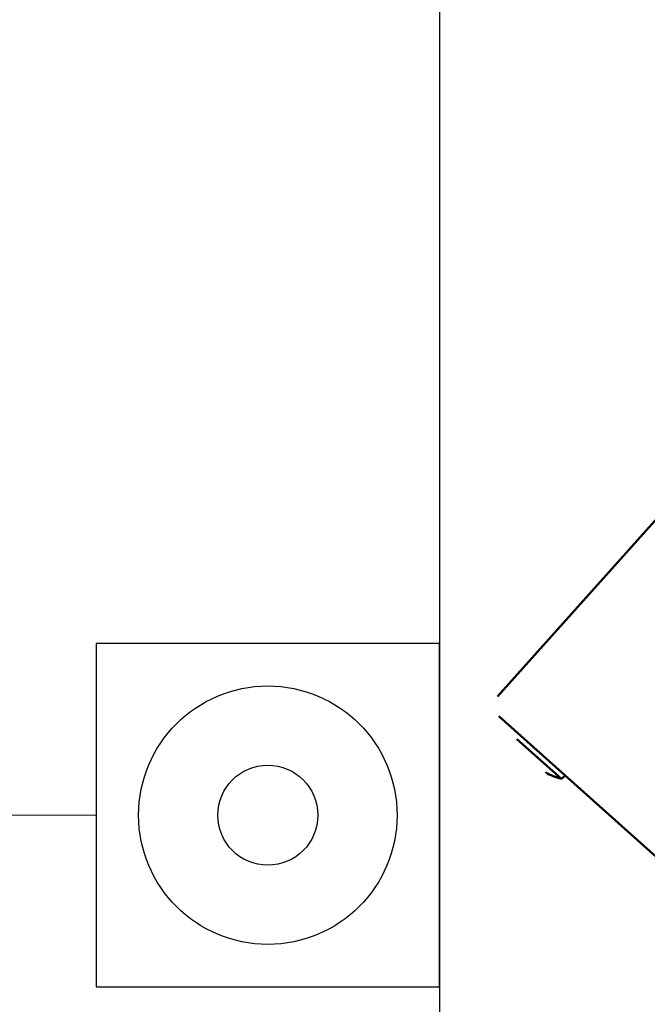
# Model space of a CAD drawing. Units: inches. Extents: x 3110 to 5353, y 935 to 5515.
# Drawn here: x 4161 to 4234, y 1189 to 1303 of the extents above; entities that cross this region are included whole.
import ezdxf

# ---------------------------------------------------------------- set-up
doc = ezdxf.new("R2010")
doc.units = ezdxf.units.IN
doc.header["$MEASUREMENT"] = 0
for name, color, linetype, lineweight in [('AM_0', 7, 'Continuous', 30), ('AM_5', 92, 'Continuous', 15), ('Visibile (ISO)', 7, 'Continuous', 50)]:
    doc.layers.add(name, color=color, linetype=linetype, lineweight=lineweight)
doc.layers.add('CONTORNO', color=7, linetype='Continuous')
doc.styles.get("Standard").update_dxf_attribs({"font": 'ROMANS.SHX'})
doc.dimstyles.new('AM_ANSI$0', dxfattribs={"dimtxt": 0.12, "dimasz": 0.12, "dimexe": 0.1, "dimexo": 0.05, "dimgap": 0.06, "dimtad": 0, "dimtih": 1, "dimtoh": 1, "dimdec": 4, "dimzin": 7, "dimdsep": 46, "dimtxsty": 'Standard', "dimcen": 0, "dimclrd": 256, "dimclre": 256, "dimclrt": 140, "dimadec": 0, "dimazin": 2, "dimtp": 0.1, "dimtm": 0.1, "dimtfac": 0.71, "dimtdec": 4, "dimtofl": 0, "dimtmove": 0, "dimatfit": 3, "dimfxl": 1, "dimtolj": 1, "dimtzin": 7, "dimlwd": -1, "dimlwe": -1, "dimarcsym": 1})

# ---------------------------------------------------------------- blocks, each defined once
blk = doc.blocks.new('_ClosedBlank')
at = {"layer": 'AM_0', "color": 0, "lineweight": -2}
for p, q in [((-1, 0.1667), (0, 0)), ((-1, 0.1667), (-1, -0.1667)), ((0, 0), (-1, -0.1667))]:
    blk.add_line(p, q, dxfattribs=at)
blk = doc.blocks.new('*D25')
at = {"layer": 'AM_5', "linetype": 'ByBlock', "transparency": 16777216}
for p, q in [((3930.25, 1280.68), (3930.25, 1350.68)), ((4170.2, 1210.68), (3930.15, 1210.68)), ((4210.2, 1120.68), (3930.15, 1120.68)), ((3930.25, 1050.68), (3930.25, 980.68)), ((3930.25, 980.68), (3860.25, 980.68))]:
    blk.add_line(p, q, dxfattribs=at)
at = {"layer": 'Defpoints', "color": 0, "transparency": 16777216}
for p in [(4170.25, 1210.68), (3930.25, 1120.68), (4210.25, 1120.68)]:
    blk.add_point(p, dxfattribs=at)
at = {"layer": 'AM_5', "transparency": 16777216, "xscale": 70, "yscale": 70, "zscale": 70}
for p, rotation in [((3930.25, 1210.68), 270), ((3930.25, 1120.68), 90)]:
    blk.add_blockref('_ClosedBlank', p, dxfattribs=dict(at, rotation=rotation))
at = {"layer": 'AM_5', "color": 140, "transparency": 16777216, "insert": (3773.58, 980.68), "char_height": 70, "attachment_point": 5}
blk.add_mtext('\\A1;90', dxfattribs=at)
blk = doc.blocks.new('*D33')
at = {"layer": 'AM_5', "linetype": 'ByBlock', "transparency": 16777216}
for p, q in [((4421.19, 2159.67), (3326.44, 2159.67)), ((3326.54, 2089.67), (3326.54, 1696.98)), ((3326.54, 1174.3), (3326.54, 1566.98)), ((4232.49, 1104.3), (3326.44, 1104.3))]:
    blk.add_line(p, q, dxfattribs=at)
at = {"layer": 'Defpoints', "color": 0, "transparency": 16777216}
for p in [(4421.24, 2159.67), (3326.54, 1104.3), (4232.54, 1104.3)]:
    blk.add_point(p, dxfattribs=at)
at = {"layer": 'AM_5', "transparency": 16777216, "xscale": 70, "yscale": 70, "zscale": 70}
for p, rotation in [((3326.54, 2159.67), 90), ((3326.54, 1104.3), 270)]:
    blk.add_blockref('_ClosedBlank', p, dxfattribs=dict(at, rotation=rotation))
at = {"layer": 'AM_5', "color": 140, "transparency": 16777216, "insert": (3326.54, 1631.98), "char_height": 70, "attachment_point": 5}
blk.add_mtext('\\A1;1055', dxfattribs=at)

msp = doc.modelspace()

# ---------------------------------------------------------------- linework, layer by layer
at = {"layer": 'AM_0'}
msp.add_line((4210.24691, 1760.81245), (4210.24691, 1120.68034), dxfattribs=at)
at = {"layer": 'CONTORNO'}
msp.add_lwpolyline([(4170.24691, 1190.68034), (4210.24691, 1190.68034), (4210.24691, 1230.68034), (4170.24691, 1230.68034)], close=True, dxfattribs=at)
for radius in [15.05459, 5.83034]:
    msp.add_circle((4190.24691, 1210.68034), radius, dxfattribs=at)
at = {"layer": 'Visibile (ISO)'}
for p, q in [((4216.99484, 1224.49651), (4295.05037, 1311.81448)), ((4268.73758, 1176.09641), (4217.16544, 1222.19791)), ((4224.45083, 1214.90772), (4219.27784, 1219.53197)), ((4224.45083, 1214.90772), (4224.87502, 1215.30614))]:
    msp.add_line(p, q, dxfattribs=at)
msp.add_arc((4226.43074, 1222.32812), 7.68, 240.0265248, 255.0604096, dxfattribs=at)

# ---------------------------------------------------------------- dimensions: what is measured, and where the dimension line sits
at = {"layer": 'AM_5'}
for base, p1, p2, text, picture, middle in [((3326.54379, 1104.29855), (4421.23587, 2159.66759), (4232.54408, 1104.29855), '1055', '*D33', (3326.54379, 1631.98307)), ((3930.24691, 1120.68034), (4170.24691, 1210.68034), (4210.24691, 1120.68034), '90', '*D25', (3773.58024, 980.68034))]:
    dim = msp.add_linear_dim(base=base, p1=p1, p2=p2, angle=270, text=text, dimstyle='AM_ANSI$0', override={"dimtxt": 70, "dimasz": 70, "dimgap": 30, "dimblk1": 'ClosedBlank', "dimblk2": 'ClosedBlank', "dimsah": 1}, dxfattribs=at)
    dim.commit()
    dim.dimension.update_dxf_attribs({"geometry": picture, "text_midpoint": middle})

doc.saveas('drawing.dxf')
